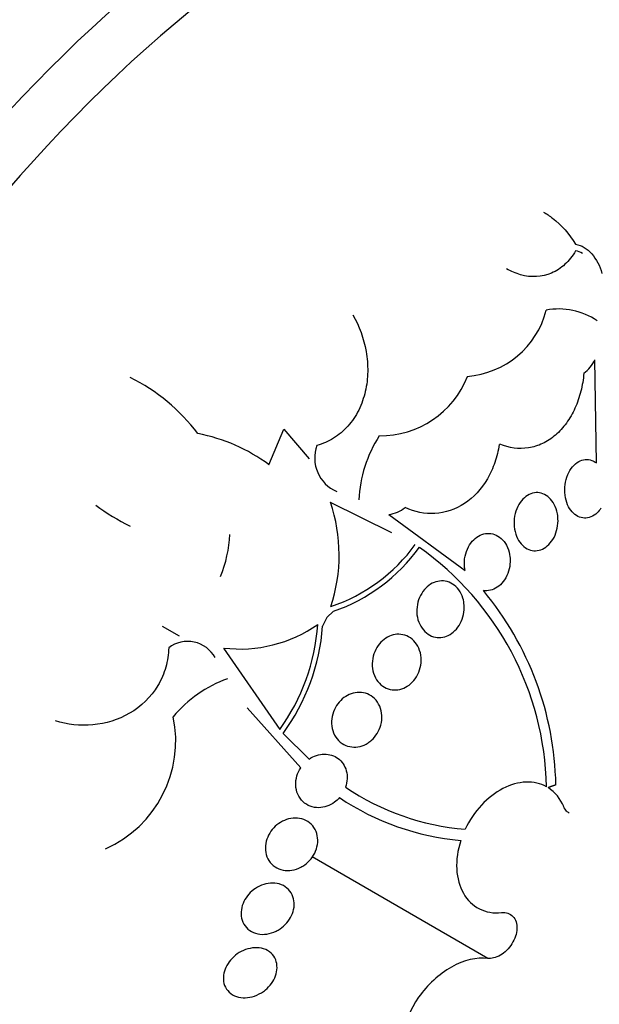
# Model space of a CAD drawing. Units: millimetres. Extents: x 0 to 1407, y 0 to 2077.
# Drawn here: x 1347 to 1356, y 331 to 345 of the extents above; entities that cross this region are included whole.
import ezdxf

# ---------------------------------------------------------------- set-up
doc = ezdxf.new("R2010")
doc.units = ezdxf.units.MM
doc.layers.add('DV6_Défaut', color=7, linetype='Continuous')
doc.layers.add('Défaut', color=7, linetype='Continuous')

# ---------------------------------------------------------------- blocks, each defined once
blk = doc.blocks.new('SE5')
at = {"layer": 'DV6_Défaut', "color": 7, "linetype": 'Continuous'}
for p, q in [((1355.586, 338.727), (1355.563, 340.208)), ((1350.887, 338.699), (1351.099, 339.213)), ((1351.099, 339.213), (1351.463, 338.783)), ((1352.652, 337.723), (1351.769, 338.161)), ((1352.609, 337.988), (1353.702, 337.181)), ((1351.815, 336.597), (1351.715, 336.508)), ((1351.715, 336.508), (1351.657, 336.382)), ((1349.601, 336.242), (1349.36, 336.381)), ((1350.236, 336.07), (1351.041, 334.901)), ((1351.343, 334.352), (1350.573, 335.21)), ((1351.09, 334.846), (1351.462, 334.476)), ((1354.028, 331.617), (1351.506, 333.073))]:
    blk.add_line(p, q, dxfattribs=at)
for centre, radius, start, end in [((1353.636, 341.237), 1.272, 274.4098, 345.4793), ((1355.052, 339.977), 0.959, 55.3922, 101.1184), ((1355.116, 340.406), 0.489, 306.4151, 336.0346), ((1352.493, 340.446), 1.33, 269.0147, 338.9632), ((1347.703, 337.532), 2.698, 36.7616, 63.7819), ((1349.396, 336.685), 2.507, 53.4795, 79.2097), ((1352.068, 338.799), 0.525, 160.0852, 246.8698), ((1354.091, 338.09), 1.919, 147.6499, 176.8473), ((1349.531, 337.404), 2.363, 341.8112, 18.7041), ((1350.086, 340.33), 2.778, 232.6227, 244.573), ((1352.558, 338.435), 0.45, 276.478, 308.9797), ((1348.465, 337.793), 1.862, 338.0827, 357.1564), ((1350.99, 339.004), 2.467, 288.5704, 324.0638), ((1350.986, 338.992), 2.534, 289.074, 324.3594), ((1350.551, 333.987), 4.321, 1.2182, 54.739), ((1350.512, 334.018), 4.494, 1.119, 39.7935), ((1350.471, 337.998), 1.942, 263.0687, 305.0676), ((1348.701, 336.601), 2.892, 324.0011, 356.1894), ((1348.698, 336.602), 2.967, 323.7136, 355.7508), ((1349.72, 335.715), 0.451, 28.8487, 127.2474), ((1350.87, 333.973), 1.753, 109.218, 140.7314), ((1347.85, 334.739), 1.698, 294.0214, 11.6382), ((1354.004, 337.068), 3.612, 236.0355, 265.2248), ((1354.584, 333.583), 0.574, 21.5598, 57.4166), ((1353.965, 337), 3.706, 236.1142, 264.9629)]:
    blk.add_arc(centre, radius, start, end, dxfattribs=at)
for centre, major_axis, start_param, end_param in [((1338.256, 342.476), (13.417, 23.239), 0, 3.401435), ((1338.715, 342.211), (13.294, 23.026), 0, 3.42183), ((1339.14, 341.966), (13.173, 22.816), 0, 3.390855), ((1339.847, 341.558), (12.953, 22.435), 0, 3.422775), ((1342.322, 340.129), (11.988, 20.764), 0, 3.616357), ((1342.675, 339.925), (11.823, 20.477), 0, 3.64051), ((1343.588, 339.397), (-11, -19.053), 3.141593, 6.283185), ((1343.588, 339.397), (11.327, 19.62), 0, 3.45616), ((1344.296, 338.989), (-11, -19.053), 3.156073, 6.283185), ((1345.356, 338.377), (-10.25, -17.754), 3.141593, 6.283185), ((1345.957, 338.03), (-10.25, -17.754), 3.137105, 6.27903), ((1347.831, 336.948), (-9.453, -16.373), 2.561575, 6.283185), ((1347.831, 336.948), (-9.45, -16.368), 2.563958, 6.283185), ((1347.831, 336.948), (-9.25, -16.021), 2.820367, 6.283185), ((1348.627, 336.488), (-9, -15.588), 2.76398, 6.283185), ((1349.265, 336.12), (-8.75, -15.155), 2.671704, 6.283185), ((1351.464, 334.85), (-7.625, -13.207), 2.47123, 6.283185), ((1351.852, 334.626), (-7.375, -12.774), 2.265038, 6.283185)]:
    blk.add_ellipse(centre, major_axis=major_axis, ratio=0.57735, start_param=start_param, end_param=end_param, dxfattribs=at)
for points, knots in [([(1354.829, 342.326), (1354.874, 342.3), (1354.917, 342.271), (1355.085, 342.14), (1355.196, 342.013), (1355.289, 341.865)], [0, 0, 0, 0, 0.24915, 0.24915, 1, 1, 1, 1]), ([(1355.289, 341.865), (1355.374, 341.852), (1355.455, 341.801), (1355.586, 341.651), (1355.636, 341.554), (1355.667, 341.447)], [0, 0, 0, 0, 0.5, 0.5, 1, 1, 1, 1]), ([(1355.288, 341.768), (1355.244, 341.695), (1355.193, 341.631), (1355.076, 341.523), (1355.011, 341.48), (1354.805, 341.391), (1354.649, 341.384), (1354.43, 341.446), (1354.362, 341.475), (1354.296, 341.513)], [0, 0, 0, 0, 0.20271, 0.20271, 0.405421, 0.405421, 0.810842, 0.810842, 1, 1, 1, 1]), ([(1352.092, 340.853), (1352.184, 340.689), (1352.248, 340.514), (1352.297, 340.23), (1352.305, 340.133), (1352.302, 339.942), (1352.291, 339.845), (1352.248, 339.659), (1352.217, 339.57), (1352.133, 339.401), (1352.08, 339.323), (1351.959, 339.187), (1351.889, 339.128), (1351.739, 339.035), (1351.658, 339), (1351.574, 338.978)], [0, 0, 0, 0, 0.25, 0.25, 0.375, 0.375, 0.5, 0.5, 0.625, 0.625, 0.75, 0.75, 0.875, 0.875, 1, 1, 1, 1]), ([(1355.407, 340.013), (1355.399, 339.925), (1355.385, 339.839), (1355.342, 339.671), (1355.314, 339.589), (1355.245, 339.436), (1355.204, 339.365), (1355.11, 339.234), (1355.057, 339.176), (1354.942, 339.077), (1354.879, 339.036), (1354.749, 338.974), (1354.682, 338.954), (1354.474, 338.921), (1354.334, 338.941), (1354.202, 338.997)], [0, 0, 0, 0, 0.125, 0.125, 0.25, 0.25, 0.375, 0.375, 0.5, 0.5, 0.625, 0.625, 0.75, 0.75, 1, 1, 1, 1]), ([(1354.192, 338.99), (1354.178, 338.902), (1354.158, 338.817), (1354.101, 338.653), (1354.065, 338.573), (1353.937, 338.354), (1353.823, 338.23), (1353.563, 338.059), (1353.417, 338.01), (1353.123, 337.993), (1352.977, 338.023), (1352.841, 338.085)], [0, 0, 0, 0, 0.125, 0.125, 0.25, 0.25, 0.5, 0.5, 0.75, 0.75, 1, 1, 1, 1]), ([(1355.651, 338.075), (1355.635, 338.052), (1355.618, 338.03), (1355.598, 338.012), (1355.571, 337.986), (1355.54, 337.965), (1355.508, 337.952), (1355.478, 337.939), (1355.445, 337.934), (1355.414, 337.935), (1355.382, 337.936), (1355.351, 337.944), (1355.322, 337.959), (1355.292, 337.974), (1355.264, 337.996), (1355.239, 338.023), (1355.213, 338.053), (1355.191, 338.088), (1355.174, 338.127), (1355.157, 338.169), (1355.144, 338.215), (1355.138, 338.263), (1355.131, 338.312), (1355.131, 338.364), (1355.138, 338.415), (1355.144, 338.464), (1355.158, 338.514), (1355.177, 338.559), (1355.195, 338.601), (1355.218, 338.64), (1355.246, 338.672), (1355.271, 338.703), (1355.301, 338.728), (1355.333, 338.745), (1355.363, 338.762), (1355.395, 338.772), (1355.426, 338.775), (1355.458, 338.778), (1355.49, 338.774), (1355.52, 338.763), (1355.543, 338.755), (1355.565, 338.743), (1355.586, 338.727)], [0, 0, 0, 0, 0.049968, 0.049968, 0.049968, 0.121089, 0.121089, 0.121089, 0.190116, 0.190116, 0.190116, 0.259958, 0.259958, 0.259958, 0.333038, 0.333038, 0.333038, 0.410667, 0.410667, 0.410667, 0.492507, 0.492507, 0.492507, 0.576278, 0.576278, 0.576278, 0.658388, 0.658388, 0.658388, 0.735848, 0.735848, 0.735848, 0.808169, 0.808169, 0.808169, 0.877384, 0.877384, 0.877384, 0.946548, 0.946548, 0.946548, 1, 1, 1, 1]), ([(1355.036, 337.895), (1355.035, 337.849), (1355.029, 337.801), (1355.016, 337.756), (1355.004, 337.711), (1354.985, 337.667), (1354.962, 337.629), (1354.939, 337.593), (1354.912, 337.56), (1354.881, 337.535), (1354.853, 337.511), (1354.82, 337.492), (1354.788, 337.481), (1354.756, 337.47), (1354.722, 337.465), (1354.69, 337.467), (1354.656, 337.47), (1354.623, 337.479), (1354.593, 337.495), (1354.561, 337.512), (1354.532, 337.536), (1354.507, 337.565), (1354.48, 337.595), (1354.458, 337.633), (1354.441, 337.674), (1354.424, 337.716), (1354.412, 337.764), (1354.407, 337.813), (1354.402, 337.862), (1354.404, 337.914), (1354.413, 337.964), (1354.422, 338.012), (1354.437, 338.06), (1354.459, 338.102), (1354.478, 338.142), (1354.504, 338.179), (1354.533, 338.208), (1354.56, 338.236), (1354.591, 338.259), (1354.623, 338.274), (1354.655, 338.29), (1354.688, 338.298), (1354.721, 338.3), (1354.754, 338.302), (1354.787, 338.296), (1354.818, 338.285), (1354.851, 338.272), (1354.882, 338.253), (1354.909, 338.228), (1354.938, 338.201), (1354.963, 338.168), (1354.983, 338.13), (1355.003, 338.09), (1355.019, 338.045), (1355.027, 337.998), (1355.033, 337.964), (1355.036, 337.93), (1355.036, 337.895)], [0, 0, 0, 0, 0.05418, 0.05418, 0.05418, 0.108539, 0.108539, 0.108539, 0.160294, 0.160294, 0.160294, 0.209576, 0.209576, 0.209576, 0.258371, 0.258371, 0.258371, 0.308646, 0.308646, 0.308646, 0.36178, 0.36178, 0.36178, 0.418179, 0.418179, 0.418179, 0.476937, 0.476937, 0.476937, 0.535879, 0.535879, 0.535879, 0.592468, 0.592468, 0.592468, 0.645344, 0.645344, 0.645344, 0.69512, 0.69512, 0.69512, 0.743728, 0.743728, 0.743728, 0.793307, 0.793307, 0.793307, 0.845498, 0.845498, 0.845498, 0.90102, 0.90102, 0.90102, 0.959308, 0.959308, 0.959308, 1, 1, 1, 1]), ([(1353.702, 337.181), (1353.698, 337.2), (1353.695, 337.22), (1353.694, 337.24), (1353.689, 337.288), (1353.692, 337.339), (1353.702, 337.388), (1353.712, 337.435), (1353.728, 337.481), (1353.75, 337.522), (1353.771, 337.561), (1353.797, 337.596), (1353.827, 337.624), (1353.855, 337.652), (1353.887, 337.674), (1353.92, 337.689), (1353.952, 337.704), (1353.987, 337.713), (1354.021, 337.715), (1354.056, 337.717), (1354.091, 337.712), (1354.124, 337.7), (1354.158, 337.688), (1354.191, 337.669), (1354.219, 337.643), (1354.249, 337.617), (1354.276, 337.583), (1354.296, 337.544), (1354.317, 337.505), (1354.333, 337.459), (1354.341, 337.411), (1354.347, 337.378), (1354.35, 337.343), (1354.349, 337.308), (1354.347, 337.263), (1354.34, 337.217), (1354.326, 337.173), (1354.313, 337.13), (1354.293, 337.088), (1354.269, 337.051), (1354.246, 337.016), (1354.218, 336.984), (1354.187, 336.96), (1354.157, 336.936), (1354.124, 336.917), (1354.09, 336.906), (1354.057, 336.895), (1354.022, 336.89), (1353.988, 336.892), (1353.98, 336.893), (1353.973, 336.893), (1353.965, 336.895)], [0, 0, 0, 0, 0.029461, 0.029461, 0.029461, 0.101212, 0.101212, 0.101212, 0.169168, 0.169168, 0.169168, 0.232566, 0.232566, 0.232566, 0.292943, 0.292943, 0.292943, 0.352916, 0.352916, 0.352916, 0.414956, 0.414956, 0.414956, 0.480706, 0.480706, 0.480706, 0.550496, 0.550496, 0.550496, 0.622961, 0.622961, 0.622961, 0.673588, 0.673588, 0.673588, 0.738465, 0.738465, 0.738465, 0.803544, 0.803544, 0.803544, 0.865798, 0.865798, 0.865798, 0.925897, 0.925897, 0.925897, 0.986372, 0.986372, 0.986372, 1, 1, 1, 1]), ([(1353.689, 336.684), (1353.691, 336.64), (1353.688, 336.594), (1353.679, 336.55), (1353.669, 336.506), (1353.653, 336.461), (1353.632, 336.422), (1353.611, 336.384), (1353.585, 336.349), (1353.555, 336.32), (1353.527, 336.292), (1353.494, 336.269), (1353.461, 336.252), (1353.427, 336.236), (1353.391, 336.226), (1353.356, 336.222), (1353.32, 336.219), (1353.283, 336.222), (1353.249, 336.232), (1353.212, 336.243), (1353.178, 336.261), (1353.148, 336.286), (1353.116, 336.311), (1353.088, 336.344), (1353.066, 336.382), (1353.043, 336.42), (1353.027, 336.465), (1353.017, 336.512), (1353.008, 336.559), (1353.006, 336.609), (1353.012, 336.658), (1353.017, 336.705), (1353.029, 336.752), (1353.048, 336.796), (1353.066, 336.837), (1353.089, 336.875), (1353.117, 336.908), (1353.144, 336.939), (1353.174, 336.965), (1353.207, 336.986), (1353.239, 337.006), (1353.274, 337.02), (1353.309, 337.027), (1353.345, 337.035), (1353.382, 337.035), (1353.417, 337.029), (1353.454, 337.023), (1353.49, 337.009), (1353.521, 336.989), (1353.555, 336.968), (1353.586, 336.939), (1353.611, 336.905), (1353.637, 336.87), (1353.657, 336.829), (1353.671, 336.784), (1353.68, 336.752), (1353.686, 336.718), (1353.689, 336.684)], [0, 0, 0, 0, 0.052773, 0.052773, 0.052773, 0.10571, 0.10571, 0.10571, 0.15634, 0.15634, 0.15634, 0.205195, 0.205195, 0.205195, 0.254332, 0.254332, 0.254332, 0.305546, 0.305546, 0.305546, 0.359903, 0.359903, 0.359903, 0.417354, 0.417354, 0.417354, 0.476485, 0.476485, 0.476485, 0.534826, 0.534826, 0.534826, 0.590102, 0.590102, 0.590102, 0.641669, 0.641669, 0.641669, 0.690758, 0.690758, 0.690758, 0.739493, 0.739493, 0.739493, 0.789887, 0.789887, 0.789887, 0.843285, 0.843285, 0.843285, 0.899972, 0.899972, 0.899972, 0.958855, 0.958855, 0.958855, 1, 1, 1, 1]), ([(1352.983, 335.627), (1352.959, 335.593), (1352.929, 335.563), (1352.897, 335.539), (1352.865, 335.515), (1352.829, 335.496), (1352.794, 335.484), (1352.757, 335.472), (1352.719, 335.467), (1352.683, 335.468), (1352.644, 335.469), (1352.606, 335.478), (1352.571, 335.494), (1352.535, 335.51), (1352.501, 335.534), (1352.472, 335.564), (1352.443, 335.595), (1352.418, 335.633), (1352.401, 335.675), (1352.383, 335.717), (1352.372, 335.764), (1352.37, 335.812), (1352.367, 335.858), (1352.372, 335.907), (1352.384, 335.953), (1352.395, 335.997), (1352.413, 336.04), (1352.436, 336.078), (1352.458, 336.114), (1352.486, 336.148), (1352.516, 336.175), (1352.546, 336.202), (1352.58, 336.223), (1352.615, 336.239), (1352.65, 336.254), (1352.688, 336.264), (1352.724, 336.267), (1352.762, 336.269), (1352.801, 336.265), (1352.836, 336.254), (1352.874, 336.242), (1352.91, 336.223), (1352.941, 336.197), (1352.973, 336.17), (1353.001, 336.136), (1353.023, 336.097), (1353.044, 336.058), (1353.059, 336.013), (1353.067, 335.966), (1353.074, 335.92), (1353.073, 335.872), (1353.065, 335.824), (1353.058, 335.779), (1353.044, 335.734), (1353.023, 335.693), (1353.012, 335.669), (1352.998, 335.647), (1352.983, 335.627)], [0, 0, 0, 0, 0.049439, 0.049439, 0.049439, 0.098799, 0.098799, 0.098799, 0.149365, 0.149365, 0.149365, 0.202913, 0.202913, 0.202913, 0.259689, 0.259689, 0.259689, 0.318611, 0.318611, 0.318611, 0.377386, 0.377386, 0.377386, 0.433541, 0.433541, 0.433541, 0.485953, 0.485953, 0.485953, 0.53546, 0.53546, 0.53546, 0.584077, 0.584077, 0.584077, 0.633911, 0.633911, 0.633911, 0.686507, 0.686507, 0.686507, 0.742439, 0.742439, 0.742439, 0.800963, 0.800963, 0.800963, 0.860009, 0.860009, 0.860009, 0.917027, 0.917027, 0.917027, 0.970469, 0.970469, 0.970469, 1, 1, 1, 1]), ([(1349.447, 336.075), (1349.445, 335.98), (1349.431, 335.887), (1349.379, 335.703), (1349.34, 335.614), (1349.193, 335.368), (1349.049, 335.229), (1348.723, 335.038), (1348.541, 334.984), (1348.175, 334.951), (1347.994, 334.972), (1347.821, 335.025)], [0, 0, 0, 0, 0.125, 0.125, 0.25, 0.25, 0.5, 0.5, 0.75, 0.75, 1, 1, 1, 1]), ([(1352.309, 334.709), (1352.273, 334.685), (1352.233, 334.668), (1352.194, 334.658), (1352.154, 334.649), (1352.114, 334.646), (1352.075, 334.65), (1352.035, 334.655), (1351.996, 334.667), (1351.962, 334.686), (1351.925, 334.706), (1351.892, 334.733), (1351.866, 334.767), (1351.839, 334.8), (1351.817, 334.841), (1351.804, 334.885), (1351.79, 334.927), (1351.784, 334.974), (1351.786, 335.022), (1351.788, 335.066), (1351.797, 335.112), (1351.813, 335.156), (1351.828, 335.196), (1351.85, 335.236), (1351.875, 335.27), (1351.9, 335.304), (1351.93, 335.334), (1351.963, 335.358), (1351.995, 335.382), (1352.031, 335.401), (1352.067, 335.414), (1352.105, 335.427), (1352.145, 335.434), (1352.183, 335.433), (1352.223, 335.433), (1352.263, 335.426), (1352.299, 335.411), (1352.337, 335.396), (1352.373, 335.373), (1352.403, 335.344), (1352.433, 335.314), (1352.458, 335.277), (1352.476, 335.236), (1352.494, 335.195), (1352.505, 335.149), (1352.507, 335.102), (1352.51, 335.058), (1352.505, 335.011), (1352.493, 334.965), (1352.481, 334.923), (1352.463, 334.881), (1352.44, 334.844), (1352.418, 334.808), (1352.39, 334.775), (1352.359, 334.748), (1352.343, 334.733), (1352.327, 334.72), (1352.309, 334.709)], [0, 0, 0, 0, 0.05317, 0.05317, 0.05317, 0.106177, 0.106177, 0.106177, 0.161738, 0.161738, 0.161738, 0.220051, 0.220051, 0.220051, 0.279196, 0.279196, 0.279196, 0.336593, 0.336593, 0.336593, 0.390444, 0.390444, 0.390444, 0.440864, 0.440864, 0.440864, 0.489559, 0.489559, 0.489559, 0.5387, 0.5387, 0.5387, 0.590103, 0.590103, 0.590103, 0.64476, 0.64476, 0.64476, 0.702466, 0.702466, 0.702466, 0.761615, 0.761615, 0.761615, 0.819681, 0.819681, 0.819681, 0.874561, 0.874561, 0.874561, 0.92586, 0.92586, 0.92586, 0.974907, 0.974907, 0.974907, 1, 1, 1, 1]), ([(1351.462, 334.476), (1351.53, 334.523), (1351.606, 334.547), (1351.754, 334.549), (1351.824, 334.527), (1351.935, 334.443), (1351.977, 334.381), (1352.016, 334.236), (1352.013, 334.152), (1351.986, 334.073)], [0, 0, 0, 0, 0.25, 0.25, 0.5, 0.5, 0.75, 0.75, 1, 1, 1, 1]), ([(1351.899, 333.924), (1351.878, 333.899), (1351.854, 333.877), (1351.828, 333.859), (1351.794, 333.833), (1351.757, 333.814), (1351.719, 333.8), (1351.679, 333.786), (1351.639, 333.779), (1351.599, 333.779), (1351.558, 333.778), (1351.517, 333.786), (1351.479, 333.8), (1351.44, 333.814), (1351.404, 333.837), (1351.374, 333.866), (1351.343, 333.895), (1351.318, 333.932), (1351.3, 333.973), (1351.283, 334.012), (1351.273, 334.057), (1351.271, 334.102), (1351.27, 334.145), (1351.275, 334.191), (1351.288, 334.234), (1351.3, 334.275), (1351.319, 334.316), (1351.342, 334.352), (1351.342, 334.352), (1351.342, 334.352), (1351.343, 334.352)], [0, 0, 0, 0, 0.079243, 0.079243, 0.079243, 0.185564, 0.185564, 0.185564, 0.29598, 0.29598, 0.29598, 0.413341, 0.413341, 0.413341, 0.536272, 0.536272, 0.536272, 0.660637, 0.660637, 0.660637, 0.781006, 0.781006, 0.781006, 0.893803, 0.893803, 0.893803, 0.99953, 0.99953, 0.99953, 1, 1, 1, 1]), ([(1354.872, 334.079), (1354.784, 334.128), (1354.683, 334.151), (1354.468, 334.142), (1354.355, 334.11), (1354.136, 333.997), (1354.029, 333.915), (1353.843, 333.715), (1353.763, 333.597), (1353.703, 333.469)], [0, 0, 0, 0, 0.25, 0.25, 0.5, 0.5, 0.75, 0.75, 1, 1, 1, 1]), ([(1355.194, 333.702), (1355.182, 333.709), (1355.171, 333.718), (1355.16, 333.728), (1355.143, 333.746), (1355.128, 333.768), (1355.117, 333.794)], [0, 0, 0, 0, 0.3697738, 0.3697738, 0.3697738, 1, 1, 1, 1]), ([(1351.345, 332.926), (1351.304, 332.904), (1351.26, 332.889), (1351.217, 332.882), (1351.174, 332.875), (1351.13, 332.875), (1351.09, 332.883), (1351.048, 332.891), (1351.008, 332.907), (1350.974, 332.929), (1350.939, 332.952), (1350.909, 332.983), (1350.886, 333.019), (1350.863, 333.054), (1350.847, 333.094), (1350.84, 333.138), (1350.833, 333.178), (1350.833, 333.222), (1350.841, 333.266), (1350.848, 333.307), (1350.863, 333.348), (1350.882, 333.386), (1350.902, 333.423), (1350.927, 333.458), (1350.955, 333.489), (1350.984, 333.52), (1351.018, 333.547), (1351.053, 333.568), (1351.09, 333.59), (1351.13, 333.607), (1351.169, 333.617), (1351.211, 333.628), (1351.254, 333.632), (1351.295, 333.629), (1351.338, 333.626), (1351.379, 333.615), (1351.416, 333.597), (1351.454, 333.578), (1351.487, 333.552), (1351.514, 333.519), (1351.541, 333.488), (1351.561, 333.449), (1351.573, 333.407), (1351.585, 333.368), (1351.589, 333.324), (1351.586, 333.28), (1351.583, 333.239), (1351.572, 333.196), (1351.556, 333.156), (1351.54, 333.118), (1351.518, 333.08), (1351.491, 333.047), (1351.465, 333.014), (1351.434, 332.985), (1351.4, 332.96), (1351.383, 332.947), (1351.364, 332.936), (1351.345, 332.926)], [0, 0, 0, 0, 0.056244, 0.056244, 0.056244, 0.112345, 0.112345, 0.112345, 0.17067, 0.17067, 0.17067, 0.229813, 0.229813, 0.229813, 0.287179, 0.287179, 0.287179, 0.34099, 0.34099, 0.34099, 0.391382, 0.391382, 0.391382, 0.440071, 0.440071, 0.440071, 0.489229, 0.489229, 0.489229, 0.540665, 0.540665, 0.540665, 0.595361, 0.595361, 0.595361, 0.653096, 0.653096, 0.653096, 0.712249, 0.712249, 0.712249, 0.77029, 0.77029, 0.77029, 0.825131, 0.825131, 0.825131, 0.876398, 0.876398, 0.876398, 0.925432, 0.925432, 0.925432, 0.974297, 0.974297, 0.974297, 1, 1, 1, 1]), ([(1353.64, 333.309), (1353.595, 333.17), (1353.575, 333.028), (1353.589, 332.768), (1353.622, 332.648), (1353.733, 332.452), (1353.812, 332.375), (1354.001, 332.28), (1354.11, 332.261), (1354.226, 332.273)], [0, 0, 0, 0, 0.25, 0.25, 0.5, 0.5, 0.75, 0.75, 1, 1, 1, 1]), ([(1350.988, 332.007), (1350.945, 331.986), (1350.9, 331.972), (1350.855, 331.965), (1350.811, 331.959), (1350.767, 331.96), (1350.726, 331.969), (1350.684, 331.977), (1350.644, 331.994), (1350.61, 332.018), (1350.576, 332.041), (1350.548, 332.072), (1350.527, 332.108), (1350.507, 332.142), (1350.494, 332.182), (1350.489, 332.224), (1350.484, 332.263), (1350.486, 332.305), (1350.496, 332.346), (1350.505, 332.385), (1350.521, 332.425), (1350.542, 332.461), (1350.563, 332.497), (1350.589, 332.531), (1350.619, 332.56), (1350.65, 332.591), (1350.685, 332.617), (1350.721, 332.638), (1350.76, 332.66), (1350.801, 332.676), (1350.842, 332.686), (1350.886, 332.696), (1350.93, 332.7), (1350.972, 332.696), (1351.015, 332.692), (1351.057, 332.68), (1351.094, 332.661), (1351.13, 332.641), (1351.163, 332.615), (1351.188, 332.582), (1351.213, 332.55), (1351.231, 332.513), (1351.24, 332.472), (1351.249, 332.434), (1351.252, 332.392), (1351.246, 332.35), (1351.241, 332.31), (1351.229, 332.27), (1351.211, 332.232), (1351.193, 332.194), (1351.17, 332.158), (1351.142, 332.127), (1351.115, 332.094), (1351.082, 332.065), (1351.047, 332.041), (1351.028, 332.028), (1351.008, 332.017), (1350.988, 332.007)], [0, 0, 0, 0, 0.057466, 0.057466, 0.057466, 0.114824, 0.114824, 0.114824, 0.173829, 0.173829, 0.173829, 0.232475, 0.232475, 0.232475, 0.288343, 0.288343, 0.288343, 0.340465, 0.340465, 0.340465, 0.389819, 0.389819, 0.389819, 0.438462, 0.438462, 0.438462, 0.488474, 0.488474, 0.488474, 0.541335, 0.541335, 0.541335, 0.597526, 0.597526, 0.597526, 0.656185, 0.656185, 0.656185, 0.715159, 0.715159, 0.715159, 0.771922, 0.771922, 0.771922, 0.825065, 0.825065, 0.825065, 0.875083, 0.875083, 0.875083, 0.92378, 0.92378, 0.92378, 0.973229, 0.973229, 0.973229, 1, 1, 1, 1]), ([(1354.226, 332.273), (1354.258, 332.277), (1354.289, 332.273), (1354.316, 332.264), (1354.343, 332.255), (1354.368, 332.24), (1354.388, 332.219), (1354.408, 332.198), (1354.423, 332.171), (1354.433, 332.141), (1354.442, 332.112), (1354.446, 332.078), (1354.445, 332.042), (1354.444, 332.007), (1354.437, 331.97), (1354.425, 331.933), (1354.413, 331.897), (1354.395, 331.86), (1354.374, 331.826), (1354.353, 331.792), (1354.328, 331.76), (1354.3, 331.732), (1354.272, 331.704), (1354.24, 331.68), (1354.209, 331.661), (1354.176, 331.643), (1354.143, 331.629), (1354.11, 331.622), (1354.082, 331.616), (1354.054, 331.614), (1354.028, 331.617)], [0, 0, 0, 0, 0.102466, 0.102466, 0.102466, 0.205511, 0.205511, 0.205511, 0.308133, 0.308133, 0.308133, 0.40966, 0.40966, 0.40966, 0.510035, 0.510035, 0.510035, 0.609709, 0.609709, 0.609709, 0.709422, 0.709422, 0.709422, 0.809883, 0.809883, 0.809883, 0.911488, 0.911488, 0.911488, 1, 1, 1, 1]), ([(1350.778, 331.124), (1350.737, 331.098), (1350.692, 331.078), (1350.647, 331.066), (1350.602, 331.054), (1350.557, 331.049), (1350.514, 331.051), (1350.47, 331.053), (1350.427, 331.064), (1350.39, 331.081), (1350.353, 331.098), (1350.32, 331.123), (1350.294, 331.154), (1350.27, 331.183), (1350.251, 331.219), (1350.241, 331.258), (1350.232, 331.294), (1350.23, 331.334), (1350.235, 331.374), (1350.239, 331.412), (1350.251, 331.451), (1350.268, 331.488), (1350.286, 331.525), (1350.309, 331.561), (1350.336, 331.593), (1350.364, 331.625), (1350.397, 331.655), (1350.432, 331.68), (1350.469, 331.706), (1350.509, 331.727), (1350.55, 331.742), (1350.593, 331.757), (1350.638, 331.767), (1350.682, 331.769), (1350.726, 331.771), (1350.771, 331.766), (1350.81, 331.753), (1350.85, 331.74), (1350.887, 331.719), (1350.916, 331.692), (1350.945, 331.666), (1350.968, 331.633), (1350.983, 331.596), (1350.996, 331.561), (1351.003, 331.522), (1351.003, 331.482), (1351.002, 331.444), (1350.994, 331.404), (1350.98, 331.366), (1350.967, 331.328), (1350.947, 331.291), (1350.922, 331.257), (1350.898, 331.223), (1350.868, 331.191), (1350.835, 331.164), (1350.817, 331.149), (1350.798, 331.136), (1350.778, 331.124)], [0, 0, 0, 0, 0.057434, 0.057434, 0.057434, 0.114758, 0.114758, 0.114758, 0.17375, 0.17375, 0.17375, 0.232418, 0.232418, 0.232418, 0.288334, 0.288334, 0.288334, 0.340503, 0.340503, 0.340503, 0.38988, 0.38988, 0.38988, 0.438519, 0.438519, 0.438519, 0.488501, 0.488501, 0.488501, 0.541319, 0.541319, 0.541319, 0.597468, 0.597468, 0.597468, 0.656106, 0.656106, 0.656106, 0.715093, 0.715093, 0.715093, 0.771898, 0.771898, 0.771898, 0.825091, 0.825091, 0.825091, 0.875139, 0.875139, 0.875139, 0.92384, 0.92384, 0.92384, 0.973267, 0.973267, 0.973267, 1, 1, 1, 1]), ([(1354.028, 331.617), (1353.868, 331.636), (1353.684, 331.592), (1353.328, 331.391), (1353.161, 331.238), (1352.91, 330.88), (1352.829, 330.676), (1352.791, 330.305), (1352.833, 330.137), (1352.929, 330.023)], [0, 0, 0, 0, 0.25, 0.25, 0.5, 0.5, 0.75, 0.75, 1, 1, 1, 1])]:
    blk.add_open_spline(points, degree=3, knots=knots, dxfattribs=at)
for points, degree in [([(1355.388, 341.733), (1355.356, 341.751), (1355.323, 341.764), (1355.288, 341.768)], 3), ([(1355.005, 334.106), (1354.949, 334.086), (1354.893, 334.066)], 2)]:
    blk.add_open_spline(points, degree=degree, dxfattribs=at)

msp = doc.modelspace()

# ---------------------------------------------------------------- block references
at = {"layer": 'Défaut'}
msp.add_blockref('SE5', (0, 0), dxfattribs=at)

doc.saveas('drawing.dxf')
